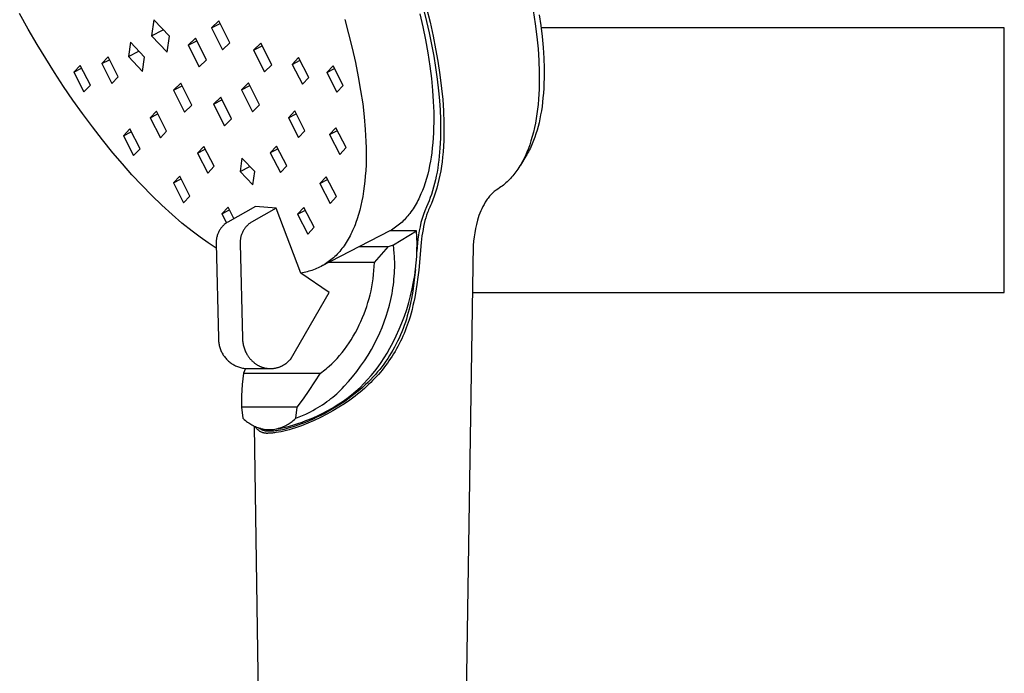
# Model space of a CAD drawing. Units: millimetres. Extents: x -739 to 419, y -1424 to 1435.
# Drawn here: x -321 to -194, y 1120 to 1204 of the extents above; entities that cross this region are included whole.
import ezdxf

# ---------------------------------------------------------------- set-up
doc = ezdxf.new("R2010")
doc.units = ezdxf.units.MM
doc.header["$MEASUREMENT"] = 0
doc.layers.add('Default', color=7, linetype='Continuous', true_color=0x000000)

msp = doc.modelspace()

# ---------------------------------------------------------------- linework, layer by layer
at = {"layer": 'Default', "color": 7, "true_color": 0xffffff}
for p, q in [((-319.81, 1202.45), (-320.92, 1204.45)), ((-269.51, 1204.4), (-269.13, 1202.73)), ((-269.04, 1204.99), (-268.65, 1203.41)), ((-268.66, 1205.12), (-268.21, 1203.32)), ((-254.95, 1204.82), (-254.69, 1203.13)), ((-254.17, 1204.28), (-253.97, 1202.89)), ((-303.69, 1203.62), (-304, 1201.58)), ((-301.67, 1201.52), (-303.69, 1203.62)), ((-295.35, 1203.49), (-296.28, 1202.59)), ((-296.28, 1202.59), (-295.18, 1203.15)), ((-293.94, 1200.69), (-295.35, 1203.49)), ((-279.16, 1203.67), (-278.66, 1201.84)), ((-268.65, 1203.41), (-268.32, 1201.94)), ((-268.21, 1203.32), (-267.81, 1201.51)), ((-254.69, 1203.13), (-254.48, 1201.43)), ((-253.97, 1202.89), (-253.81, 1201.49)), ((-318.66, 1200.47), (-319.81, 1202.45)), ((-304, 1201.58), (-302.48, 1202.36)), ((-304, 1201.58), (-301.98, 1199.47)), ((-301.98, 1199.47), (-301.67, 1201.52)), ((-296.28, 1202.59), (-294.87, 1199.79)), ((-278.66, 1201.84), (-278.21, 1200.01)), ((-269.13, 1202.73), (-268.79, 1201.05)), ((-268.32, 1201.94), (-268.01, 1200.46)), ((-267.81, 1201.51), (-267.49, 1199.92)), ((-194.44, 1202.62), (-253.94, 1202.62)), ((-194.44, 1168.62), (-194.44, 1202.62)), ((-317.56, 1198.65), (-318.66, 1200.47)), ((-306.69, 1200.74), (-306.96, 1198.9)), ((-304.87, 1198.85), (-306.69, 1200.74)), ((-298.35, 1201.28), (-299.27, 1200.38)), ((-299.27, 1200.38), (-298.18, 1200.95)), ((-299.27, 1200.38), (-297.86, 1197.59)), ((-296.94, 1198.48), (-298.35, 1201.28)), ((-294.87, 1199.79), (-293.94, 1200.69)), ((-289.95, 1200.63), (-290.87, 1199.73)), ((-290.87, 1199.73), (-289.78, 1200.3)), ((-288.54, 1197.84), (-289.95, 1200.63)), ((-268.79, 1201.05), (-268.49, 1199.37)), ((-268.01, 1200.46), (-267.73, 1198.98)), ((-254.48, 1201.43), (-254.33, 1199.92)), ((-253.81, 1201.49), (-253.68, 1200.09)), ((-306.96, 1198.9), (-305.6, 1199.6)), ((-290.87, 1199.73), (-289.46, 1196.94)), ((-278.21, 1200.01), (-277.79, 1198.16)), ((-268.49, 1199.37), (-268.24, 1197.68)), ((-267.73, 1198.98), (-267.49, 1197.49)), ((-267.49, 1199.92), (-267.2, 1198.32)), ((-254.33, 1199.92), (-254.23, 1198.41)), ((-253.68, 1200.09), (-253.6, 1198.69)), ((-316.44, 1196.85), (-317.56, 1198.65)), ((-313.15, 1197.78), (-313.97, 1196.92)), ((-311.84, 1195.22), (-313.15, 1197.78)), ((-309.56, 1198.86), (-310.38, 1198)), ((-310.38, 1198), (-309.38, 1198.51)), ((-310.38, 1198), (-309.07, 1195.44)), ((-308.25, 1196.3), (-309.56, 1198.86)), ((-306.96, 1198.9), (-305.15, 1197.01)), ((-305.15, 1197.01), (-304.87, 1198.85)), ((-297.86, 1197.59), (-296.94, 1198.48)), ((-289.46, 1196.94), (-288.54, 1197.84)), ((-285.09, 1198.78), (-285.91, 1197.91)), ((-285.91, 1197.91), (-284.91, 1198.43)), ((-285.91, 1197.91), (-284.61, 1195.36)), ((-283.79, 1196.23), (-285.09, 1198.78)), ((-280.66, 1197.74), (-281.47, 1196.87)), ((-279.35, 1195.19), (-280.66, 1197.74)), ((-277.79, 1198.16), (-277.42, 1196.3)), ((-267.2, 1198.32), (-266.94, 1196.58)), ((-254.23, 1198.41), (-254.18, 1196.9)), ((-253.6, 1198.69), (-253.56, 1197.41)), ((-315.28, 1195.08), (-316.44, 1196.85)), ((-313.97, 1196.92), (-312.97, 1197.44)), ((-313.97, 1196.92), (-312.66, 1194.37)), ((-281.47, 1196.87), (-280.48, 1197.39)), ((-281.47, 1196.87), (-280.17, 1194.32)), ((-268.24, 1197.68), (-268.04, 1196.11)), ((-267.49, 1197.49), (-267.28, 1195.99)), ((-266.94, 1196.58), (-266.72, 1194.83)), ((-254.18, 1196.9), (-254.17, 1196.15)), ((-253.56, 1197.41), (-253.56, 1196.13)), ((-312.66, 1194.37), (-311.84, 1195.22)), ((-309.07, 1195.44), (-308.25, 1196.3)), ((-300.21, 1195.48), (-301.14, 1194.58)), ((-298.8, 1192.68), (-300.21, 1195.48)), ((-291.52, 1195.52), (-292.44, 1194.62)), ((-292.44, 1194.62), (-291.35, 1195.18)), ((-290.11, 1192.72), (-291.52, 1195.52)), ((-284.61, 1195.36), (-283.79, 1196.23)), ((-280.17, 1194.32), (-279.35, 1195.19)), ((-277.42, 1196.3), (-277.12, 1194.57)), ((-268.04, 1196.11), (-267.89, 1194.54)), ((-267.28, 1195.99), (-267.1, 1194.49)), ((-254.18, 1195.4), (-254.2, 1194.74)), ((-254.17, 1196.15), (-254.18, 1195.4)), ((-253.57, 1195.5), (-253.6, 1194.86)), ((-253.56, 1196.13), (-253.57, 1195.5)), ((-314.08, 1193.32), (-315.28, 1195.08)), ((-301.14, 1194.58), (-300.04, 1195.14)), ((-301.14, 1194.58), (-299.73, 1191.78)), ((-292.44, 1194.62), (-291.03, 1191.82)), ((-277.12, 1194.57), (-276.86, 1192.83)), ((-267.89, 1194.54), (-267.79, 1193.15)), ((-267.1, 1194.49), (-266.99, 1193.26)), ((-266.72, 1194.83), (-266.58, 1193.38)), ((-254.23, 1194.08), (-254.27, 1193.43)), ((-254.2, 1194.74), (-254.23, 1194.08)), ((-253.64, 1194.23), (-253.7, 1193.6)), ((-253.6, 1194.86), (-253.64, 1194.23)), ((-312.85, 1191.59), (-314.08, 1193.32)), ((-299.73, 1191.78), (-298.8, 1192.68)), ((-295.1, 1193.69), (-296.03, 1192.79)), ((-296.03, 1192.79), (-294.93, 1193.35)), ((-296.03, 1192.79), (-294.62, 1190)), ((-293.69, 1190.9), (-295.1, 1193.69)), ((-291.03, 1191.82), (-290.11, 1192.72)), ((-276.86, 1192.83), (-276.67, 1191.18)), ((-267.79, 1193.15), (-267.74, 1191.75)), ((-266.99, 1193.26), (-266.91, 1192.03)), ((-266.58, 1193.38), (-266.49, 1191.93)), ((-254.33, 1192.77), (-254.39, 1192.17)), ((-254.27, 1193.43), (-254.33, 1192.77)), ((-253.75, 1193.05), (-253.82, 1192.5)), ((-253.7, 1193.6), (-253.75, 1193.05)), ((-311.58, 1189.88), (-312.85, 1191.59)), ((-303.34, 1191.89), (-304.16, 1191.03)), ((-304.16, 1191.03), (-303.17, 1191.55)), ((-302.04, 1189.34), (-303.34, 1191.89)), ((-285.59, 1191.92), (-286.4, 1191.05)), ((-286.4, 1191.05), (-285.41, 1191.56)), ((-284.28, 1189.37), (-285.59, 1191.92)), ((-267.74, 1191.75), (-267.73, 1190.44)), ((-266.91, 1192.03), (-266.86, 1190.86)), ((-266.49, 1191.93), (-266.43, 1190.38)), ((-254.47, 1191.57), (-254.56, 1190.97)), ((-254.39, 1192.17), (-254.47, 1191.57)), ((-254, 1191.42), (-254.09, 1190.92)), ((-253.9, 1191.96), (-254, 1191.42)), ((-253.82, 1192.5), (-253.9, 1191.96)), ((-304.16, 1191.03), (-302.85, 1188.48)), ((-294.62, 1190), (-293.69, 1190.9)), ((-286.4, 1191.05), (-285.1, 1188.5)), ((-276.67, 1191.18), (-276.53, 1189.53)), ((-267.73, 1190.44), (-267.75, 1189.79)), ((-266.86, 1190.86), (-266.85, 1189.69)), ((-266.43, 1190.38), (-266.42, 1189.61)), ((-254.67, 1190.37), (-254.79, 1189.79)), ((-254.56, 1190.97), (-254.67, 1190.37)), ((-254.2, 1190.42), (-254.32, 1189.93)), ((-254.09, 1190.92), (-254.2, 1190.42)), ((-310.28, 1188.2), (-311.58, 1189.88)), ((-306.77, 1189.61), (-307.59, 1188.75)), ((-307.59, 1188.75), (-306.6, 1189.26)), ((-305.46, 1187.05), (-306.77, 1189.61)), ((-302.85, 1188.48), (-302.04, 1189.34)), ((-285.1, 1188.5), (-284.28, 1189.37)), ((-280.29, 1189.77), (-281.1, 1188.9)), ((-281.1, 1188.9), (-280.1, 1189.41)), ((-281.1, 1188.9), (-279.8, 1186.35)), ((-278.98, 1187.22), (-280.29, 1189.77)), ((-276.53, 1189.53), (-276.44, 1187.99)), ((-267.77, 1189.13), (-267.81, 1188.49)), ((-267.75, 1189.79), (-267.77, 1189.13)), ((-266.85, 1189.69), (-266.87, 1188.41)), ((-266.42, 1189.61), (-266.43, 1188.83)), ((-254.92, 1189.21), (-255.07, 1188.64)), ((-254.79, 1189.79), (-254.92, 1189.21)), ((-254.6, 1189), (-254.75, 1188.56)), ((-254.46, 1189.44), (-254.6, 1189)), ((-254.32, 1189.93), (-254.46, 1189.44)), ((-308.94, 1186.54), (-310.28, 1188.2)), ((-307.59, 1188.75), (-306.28, 1186.2)), ((-276.44, 1187.99), (-276.42, 1187.21)), ((-267.85, 1187.85), (-267.92, 1187.2)), ((-267.81, 1188.49), (-267.85, 1187.85)), ((-266.89, 1187.77), (-266.93, 1187.13)), ((-266.87, 1188.41), (-266.89, 1187.77)), ((-266.45, 1188.12), (-266.49, 1187.4)), ((-266.43, 1188.83), (-266.45, 1188.12)), ((-255.4, 1187.59), (-255.57, 1187.11)), ((-255.24, 1188.07), (-255.4, 1187.59)), ((-255.09, 1187.69), (-255.27, 1187.28)), ((-255.07, 1188.64), (-255.24, 1188.07)), ((-254.91, 1188.12), (-255.09, 1187.69)), ((-254.75, 1188.56), (-254.91, 1188.12)), ((-307.73, 1185.13), (-308.94, 1186.54)), ((-306.28, 1186.2), (-305.46, 1187.05)), ((-297.26, 1187.36), (-298.08, 1186.5)), ((-298.08, 1186.5), (-297.08, 1187.01)), ((-298.08, 1186.5), (-296.77, 1183.95)), ((-295.95, 1184.82), (-297.26, 1187.36)), ((-287.92, 1187.42), (-288.73, 1186.55)), ((-287.73, 1187.06), (-288.73, 1186.55)), ((-288.73, 1186.55), (-287.43, 1184)), ((-286.61, 1184.87), (-287.92, 1187.42)), ((-279.8, 1186.35), (-278.98, 1187.22)), ((-276.42, 1187.21), (-276.41, 1186.44)), ((-276.41, 1186.44), (-276.42, 1185.72)), ((-267.99, 1186.56), (-268.07, 1186.01)), ((-267.92, 1187.2), (-267.99, 1186.56)), ((-266.93, 1187.13), (-267.02, 1186.11)), ((-266.54, 1186.69), (-266.61, 1185.97)), ((-266.49, 1187.4), (-266.54, 1186.69)), ((-255.86, 1186.41), (-255.96, 1186.17)), ((-255.76, 1186.64), (-255.86, 1186.41)), ((-255.67, 1186.49), (-255.79, 1186.3)), ((-255.57, 1187.11), (-255.76, 1186.64)), ((-255.57, 1186.69), (-255.67, 1186.49)), ((-255.46, 1186.88), (-255.57, 1186.69)), ((-255.36, 1187.08), (-255.46, 1186.88)), ((-255.27, 1187.28), (-255.36, 1187.08)), ((-306.5, 1183.74), (-307.73, 1185.13)), ((-292.38, 1185.85), (-292.61, 1184.14)), ((-290.73, 1184.16), (-292.38, 1185.85)), ((-276.42, 1185.72), (-276.43, 1185.01)), ((-268.16, 1185.46), (-268.26, 1184.91)), ((-268.07, 1186.01), (-268.16, 1185.46)), ((-267.15, 1185.1), (-267.22, 1184.58)), ((-267.08, 1185.6), (-267.15, 1185.1)), ((-267.02, 1186.11), (-267.08, 1185.6)), ((-266.67, 1185.4), (-266.75, 1184.83)), ((-266.61, 1185.97), (-266.67, 1185.4)), ((-256.54, 1185.07), (-256.66, 1184.86)), ((-255.9, 1186.11), (-256.6, 1184.97)), ((-256.41, 1185.29), (-256.54, 1185.07)), ((-256.29, 1185.51), (-256.41, 1185.29)), ((-256.18, 1185.73), (-256.29, 1185.51)), ((-256.07, 1185.95), (-256.18, 1185.73)), ((-255.96, 1186.17), (-256.07, 1185.95)), ((-255.79, 1186.3), (-255.9, 1186.11)), ((-296.77, 1183.95), (-295.95, 1184.82)), ((-292.61, 1184.14), (-291.35, 1184.79)), ((-292.61, 1184.14), (-290.95, 1182.45)), ((-290.95, 1182.45), (-290.73, 1184.16)), ((-287.43, 1184), (-286.61, 1184.87)), ((-276.47, 1184.29), (-276.52, 1183.57)), ((-276.43, 1185.01), (-276.47, 1184.29)), ((-268.51, 1183.8), (-268.67, 1183.24)), ((-268.38, 1184.36), (-268.51, 1183.8)), ((-268.26, 1184.91), (-268.38, 1184.36)), ((-267.31, 1184.07), (-267.41, 1183.57)), ((-267.22, 1184.58), (-267.31, 1184.07)), ((-266.84, 1184.25), (-266.95, 1183.69)), ((-266.75, 1184.83), (-266.84, 1184.25)), ((-257.31, 1183.92), (-257.45, 1183.75)), ((-257.18, 1184.09), (-257.31, 1183.92)), ((-257.06, 1184.27), (-257.18, 1184.09)), ((-256.93, 1184.44), (-257.06, 1184.27)), ((-256.8, 1184.65), (-256.93, 1184.44)), ((-256.66, 1184.86), (-256.8, 1184.65)), ((-305.23, 1182.38), (-306.5, 1183.74)), ((-300.35, 1183.54), (-301.16, 1182.68)), ((-301.16, 1182.68), (-300.17, 1183.19)), ((-301.16, 1182.68), (-299.86, 1180.13)), ((-299.04, 1180.99), (-300.35, 1183.54)), ((-281.54, 1183.47), (-282.36, 1182.6)), ((-282.36, 1182.6), (-281.36, 1183.12)), ((-282.36, 1182.6), (-281.05, 1180.06)), ((-280.24, 1180.93), (-281.54, 1183.47)), ((-276.58, 1182.92), (-276.65, 1182.26)), ((-276.52, 1183.57), (-276.58, 1182.92)), ((-268.83, 1182.69), (-269.02, 1182.14)), ((-268.67, 1183.24), (-268.83, 1182.69)), ((-267.63, 1182.59), (-267.76, 1182.13)), ((-267.52, 1183.06), (-267.63, 1182.59)), ((-267.41, 1183.57), (-267.52, 1183.06)), ((-267.2, 1182.57), (-267.34, 1182.02)), ((-267.07, 1183.13), (-267.2, 1182.57)), ((-266.95, 1183.69), (-267.07, 1183.13)), ((-258.63, 1182.54), (-258.79, 1182.41)), ((-258.47, 1182.68), (-258.63, 1182.54)), ((-258.32, 1182.82), (-258.47, 1182.68)), ((-258.17, 1182.96), (-258.32, 1182.82)), ((-258.03, 1183.1), (-258.17, 1182.96)), ((-257.88, 1183.26), (-258.03, 1183.1)), ((-257.73, 1183.42), (-257.88, 1183.26)), ((-257.59, 1183.58), (-257.73, 1183.42)), ((-257.45, 1183.75), (-257.59, 1183.58)), ((-303.93, 1181.05), (-305.23, 1182.38)), ((-276.74, 1181.61), (-276.84, 1180.96)), ((-276.65, 1182.26), (-276.74, 1181.61)), ((-269.37, 1181.27), (-269.56, 1180.84)), ((-269.19, 1181.7), (-269.37, 1181.27)), ((-269.02, 1182.14), (-269.19, 1181.7)), ((-267.89, 1181.67), (-268.04, 1181.21)), ((-267.76, 1182.13), (-267.89, 1181.67)), ((-267.51, 1181.48), (-267.67, 1180.99)), ((-267.34, 1182.02), (-267.51, 1181.48)), ((-260.21, 1181.34), (-260.32, 1181.23)), ((-260.09, 1181.46), (-260.21, 1181.34)), ((-259.96, 1181.56), (-260.09, 1181.46)), ((-259.83, 1181.66), (-259.96, 1181.56)), ((-259.7, 1181.76), (-259.83, 1181.66)), ((-259.49, 1181.9), (-259.7, 1181.76)), ((-259.28, 1182.04), (-259.49, 1181.9)), ((-259.11, 1182.16), (-259.28, 1182.04)), ((-258.95, 1182.28), (-259.11, 1182.16)), ((-258.79, 1182.41), (-258.95, 1182.28)), ((-302.66, 1179.82), (-303.93, 1181.05)), ((-299.86, 1180.13), (-299.04, 1180.99)), ((-281.05, 1180.06), (-280.24, 1180.93)), ((-276.95, 1180.37), (-277.08, 1179.78)), ((-276.84, 1180.96), (-276.95, 1180.37)), ((-269.88, 1180.2), (-270, 1179.99)), ((-269.77, 1180.42), (-269.88, 1180.2)), ((-269.66, 1180.63), (-269.77, 1180.42)), ((-269.56, 1180.84), (-269.66, 1180.63)), ((-268.51, 1180), (-268.68, 1179.61)), ((-268.34, 1180.4), (-268.51, 1180)), ((-268.19, 1180.81), (-268.34, 1180.4)), ((-268.04, 1181.21), (-268.19, 1180.81)), ((-268.04, 1180.02), (-268.14, 1179.79)), ((-267.85, 1180.5), (-268.04, 1180.02)), ((-267.67, 1180.99), (-267.85, 1180.5)), ((-261.11, 1180.2), (-261.27, 1179.92)), ((-260.94, 1180.46), (-261.11, 1180.2)), ((-260.85, 1180.6), (-260.94, 1180.46)), ((-260.75, 1180.73), (-260.85, 1180.6)), ((-260.65, 1180.86), (-260.75, 1180.73)), ((-260.55, 1180.99), (-260.65, 1180.86)), ((-260.44, 1181.11), (-260.55, 1180.99)), ((-260.32, 1181.23), (-260.44, 1181.11)), ((-301.35, 1178.62), (-302.66, 1179.82)), ((-294.15, 1179.59), (-294.97, 1178.72)), ((-294.97, 1178.72), (-293.97, 1179.24)), ((-290.62, 1179.67), (-294.2, 1177.65)), ((-293.39, 1178.11), (-294.15, 1179.59)), ((-287.97, 1179.43), (-291.12, 1177.65)), ((-287.97, 1179.43), (-290.62, 1179.67)), ((-284.8, 1171.11), (-287.97, 1179.43)), ((-284.4, 1179.54), (-285.22, 1178.67)), ((-285.22, 1178.67), (-284.22, 1179.18)), ((-283.09, 1176.99), (-284.4, 1179.54)), ((-277.23, 1179.2), (-277.39, 1178.62)), ((-277.08, 1179.78), (-277.23, 1179.2)), ((-270.8, 1178.77), (-270.93, 1178.61)), ((-270.66, 1178.97), (-270.8, 1178.77)), ((-270.52, 1179.17), (-270.66, 1178.97)), ((-270.38, 1179.37), (-270.52, 1179.17)), ((-270.25, 1179.57), (-270.38, 1179.37)), ((-270.12, 1179.78), (-270.25, 1179.57)), ((-270, 1179.99), (-270.12, 1179.78)), ((-268.88, 1179.11), (-269.06, 1178.61)), ((-268.68, 1179.61), (-268.88, 1179.11)), ((-268.52, 1178.9), (-268.64, 1178.56)), ((-268.46, 1179.06), (-268.52, 1178.9)), ((-268.39, 1179.23), (-268.46, 1179.06)), ((-268.33, 1179.38), (-268.39, 1179.23)), ((-268.25, 1179.55), (-268.33, 1179.38)), ((-268.14, 1179.79), (-268.25, 1179.55)), ((-261.81, 1178.78), (-261.92, 1178.49)), ((-261.69, 1179.08), (-261.81, 1178.78)), ((-261.56, 1179.36), (-261.69, 1179.08)), ((-261.42, 1179.65), (-261.56, 1179.36)), ((-261.27, 1179.92), (-261.42, 1179.65)), ((-300.07, 1177.53), (-301.35, 1178.62)), ((-298.75, 1176.48), (-300.07, 1177.53)), ((-294.97, 1178.72), (-294.36, 1177.55)), ((-294.46, 1177.47), (-294.54, 1177.41)), ((-294.38, 1177.53), (-294.46, 1177.47)), ((-294.29, 1177.59), (-294.38, 1177.53)), ((-294.2, 1177.65), (-294.29, 1177.59)), ((-291.38, 1177.47), (-291.47, 1177.41)), ((-291.3, 1177.53), (-291.38, 1177.47)), ((-291.21, 1177.59), (-291.3, 1177.53)), ((-291.12, 1177.65), (-291.21, 1177.59)), ((-285.22, 1178.67), (-283.91, 1176.12)), ((-277.73, 1177.58), (-277.83, 1177.32)), ((-277.55, 1178.09), (-277.73, 1177.58)), ((-277.39, 1178.62), (-277.55, 1178.09)), ((-271.96, 1177.52), (-272.12, 1177.38)), ((-271.8, 1177.66), (-271.96, 1177.52)), ((-271.65, 1177.81), (-271.8, 1177.66)), ((-271.5, 1177.96), (-271.65, 1177.81)), ((-271.35, 1178.12), (-271.5, 1177.96)), ((-271.21, 1178.28), (-271.35, 1178.12)), ((-271.07, 1178.44), (-271.21, 1178.28)), ((-270.93, 1178.61), (-271.07, 1178.44)), ((-269.37, 1177.58), (-269.49, 1177.06)), ((-269.22, 1178.1), (-269.37, 1177.58)), ((-269.06, 1178.61), (-269.22, 1178.1)), ((-268.86, 1177.84), (-268.95, 1177.45)), ((-268.75, 1178.22), (-268.86, 1177.84)), ((-268.64, 1178.56), (-268.75, 1178.22)), ((-262.11, 1177.89), (-262.25, 1177.36)), ((-262.02, 1178.19), (-262.11, 1177.89)), ((-261.92, 1178.49), (-262.02, 1178.19)), ((-297.75, 1175.72), (-298.75, 1176.48)), ((-295.43, 1176.24), (-295.47, 1176.14)), ((-295.39, 1176.33), (-295.43, 1176.24)), ((-295.34, 1176.43), (-295.39, 1176.33)), ((-295.29, 1176.52), (-295.34, 1176.43)), ((-295.24, 1176.61), (-295.29, 1176.52)), ((-295.18, 1176.7), (-295.24, 1176.61)), ((-295.12, 1176.79), (-295.18, 1176.7)), ((-295.06, 1176.88), (-295.12, 1176.79)), ((-294.99, 1176.96), (-295.06, 1176.88)), ((-294.92, 1177.04), (-294.99, 1176.96)), ((-294.85, 1177.12), (-294.92, 1177.04)), ((-294.78, 1177.19), (-294.85, 1177.12)), ((-294.7, 1177.27), (-294.78, 1177.19)), ((-294.63, 1177.34), (-294.7, 1177.27)), ((-294.54, 1177.41), (-294.63, 1177.34)), ((-292.35, 1176.24), (-292.39, 1176.14)), ((-292.31, 1176.33), (-292.35, 1176.24)), ((-292.26, 1176.43), (-292.31, 1176.33)), ((-292.21, 1176.52), (-292.26, 1176.43)), ((-292.16, 1176.61), (-292.21, 1176.52)), ((-292.1, 1176.7), (-292.16, 1176.61)), ((-292.04, 1176.79), (-292.1, 1176.7)), ((-291.98, 1176.88), (-292.04, 1176.79)), ((-291.91, 1176.96), (-291.98, 1176.88)), ((-291.85, 1177.04), (-291.91, 1176.96)), ((-291.78, 1177.12), (-291.85, 1177.04)), ((-291.7, 1177.19), (-291.78, 1177.12)), ((-291.63, 1177.27), (-291.7, 1177.19)), ((-291.55, 1177.34), (-291.63, 1177.27)), ((-291.47, 1177.41), (-291.55, 1177.34)), ((-283.91, 1176.12), (-283.09, 1176.99)), ((-278.25, 1176.34), (-278.36, 1176.11)), ((-278.15, 1176.56), (-278.25, 1176.34)), ((-278.04, 1176.81), (-278.15, 1176.56)), ((-277.93, 1177.07), (-278.04, 1176.81)), ((-277.83, 1177.32), (-277.93, 1177.07)), ((-273.35, 1176.52), (-277.25, 1174.5)), ((-273.17, 1176.63), (-273.35, 1176.52)), ((-269.93, 1176.52), (-273.35, 1176.52)), ((-272.98, 1176.74), (-273.17, 1176.63)), ((-272.81, 1176.86), (-272.98, 1176.74)), ((-272.92, 1174.75), (-269.93, 1176.52)), ((-272.63, 1176.98), (-272.81, 1176.86)), ((-272.46, 1177.11), (-272.63, 1176.98)), ((-272.29, 1177.24), (-272.46, 1177.11)), ((-272.12, 1177.38), (-272.29, 1177.24)), ((-269.89, 1175.7), (-269.93, 1176.52)), ((-269.6, 1176.54), (-269.7, 1176.01)), ((-269.49, 1177.06), (-269.6, 1176.54)), ((-269.18, 1176.28), (-269.24, 1175.87)), ((-269.11, 1176.68), (-269.18, 1176.28)), ((-269.04, 1177.07), (-269.11, 1176.68)), ((-268.95, 1177.45), (-269.04, 1177.07)), ((-262.47, 1176.28), (-262.55, 1175.74)), ((-262.37, 1176.82), (-262.47, 1176.28)), ((-262.25, 1177.36), (-262.37, 1176.82)), ((-296.72, 1175), (-297.75, 1175.72)), ((-295.66, 1174.31), (-296.72, 1175)), ((-295.67, 1175.21), (-295.68, 1175.11)), ((-295.68, 1175.11), (-295.68, 1175)), ((-295.68, 1175), (-295.68, 1174.89)), ((-295.66, 1175.32), (-295.67, 1175.21)), ((-295.65, 1175.42), (-295.66, 1175.32)), ((-295.64, 1175.53), (-295.65, 1175.42)), ((-295.62, 1175.63), (-295.64, 1175.53)), ((-295.6, 1175.73), (-295.62, 1175.63)), ((-295.57, 1175.84), (-295.6, 1175.73)), ((-295.54, 1175.94), (-295.57, 1175.84)), ((-295.51, 1176.04), (-295.54, 1175.94)), ((-295.47, 1176.14), (-295.51, 1176.04)), ((-292.59, 1175.21), (-292.6, 1175.11)), ((-292.6, 1175.11), (-292.6, 1175)), ((-292.6, 1175), (-292.6, 1174.89)), ((-292.57, 1175.42), (-292.59, 1175.32)), ((-292.59, 1175.32), (-292.59, 1175.21)), ((-292.56, 1175.53), (-292.57, 1175.42)), ((-292.54, 1175.63), (-292.56, 1175.53)), ((-292.52, 1175.73), (-292.54, 1175.63)), ((-292.49, 1175.84), (-292.52, 1175.73)), ((-292.46, 1175.94), (-292.49, 1175.84)), ((-292.43, 1176.04), (-292.46, 1175.94)), ((-292.39, 1176.14), (-292.43, 1176.04)), ((-278.98, 1175.02), (-279.11, 1174.81)), ((-278.84, 1175.23), (-278.98, 1175.02)), ((-278.72, 1175.45), (-278.84, 1175.23)), ((-278.59, 1175.67), (-278.72, 1175.45)), ((-278.48, 1175.89), (-278.59, 1175.67)), ((-278.36, 1176.11), (-278.48, 1175.89)), ((-269.88, 1174.88), (-269.89, 1175.7)), ((-269.83, 1174.95), (-269.87, 1174.42)), ((-269.77, 1175.48), (-269.83, 1174.95)), ((-269.7, 1176.01), (-269.77, 1175.48)), ((-269.34, 1175.05), (-269.66, 1171.47)), ((-269.24, 1175.87), (-269.34, 1175.05)), ((-262.62, 1175.2), (-262.66, 1174.65)), ((-262.55, 1175.74), (-262.62, 1175.2)), ((-295.68, 1174.89), (-295.38, 1162.73)), ((-292.6, 1174.89), (-292.3, 1162.73)), ((-277.25, 1174.5), (-282.22, 1171.94)), ((-279.96, 1173.72), (-280.12, 1173.55)), ((-279.81, 1173.89), (-279.96, 1173.72)), ((-279.66, 1174.07), (-279.81, 1173.89)), ((-279.52, 1174.25), (-279.66, 1174.07)), ((-279.38, 1174.43), (-279.52, 1174.25)), ((-279.25, 1174.62), (-279.38, 1174.43)), ((-279.11, 1174.81), (-279.25, 1174.62)), ((-277.25, 1174.5), (-273.54, 1174.5)), ((-275.36, 1172.47), (-273.54, 1174.5)), ((-273.54, 1174.5), (-272.92, 1174.75)), ((-272.85, 1174.19), (-272.92, 1174.75)), ((-272.8, 1173.62), (-272.85, 1174.19)), ((-269.92, 1173.23), (-269.89, 1174.06)), ((-269.89, 1174.06), (-269.88, 1174.88)), ((-269.87, 1174.42), (-269.89, 1173.89)), ((-262.66, 1174.65), (-262.72, 1172.05)), ((-281.28, 1172.53), (-281.46, 1172.4)), ((-281.1, 1172.66), (-281.28, 1172.53)), ((-275.36, 1172.47), (-281.19, 1172.47)), ((-280.93, 1172.79), (-281.1, 1172.66)), ((-280.76, 1172.93), (-280.93, 1172.79)), ((-280.6, 1173.08), (-280.76, 1172.93)), ((-280.44, 1173.23), (-280.6, 1173.08)), ((-280.28, 1173.38), (-280.44, 1173.23)), ((-280.12, 1173.55), (-280.28, 1173.38)), ((-275.38, 1171.95), (-275.36, 1172.47)), ((-272.78, 1173.26), (-272.8, 1173.62)), ((-272.76, 1172.9), (-272.78, 1173.26)), ((-272.75, 1172.53), (-272.76, 1172.9)), ((-272.75, 1172.17), (-272.75, 1172.53)), ((-270.07, 1171.6), (-269.98, 1172.41)), ((-269.98, 1172.41), (-269.92, 1173.23)), ((-284.39, 1171.18), (-284.59, 1171.14)), ((-284.18, 1171.23), (-284.39, 1171.18)), ((-283.98, 1171.27), (-284.18, 1171.23)), ((-283.78, 1171.33), (-283.98, 1171.27)), ((-283.58, 1171.38), (-283.78, 1171.33)), ((-283.38, 1171.45), (-283.58, 1171.38)), ((-283.18, 1171.52), (-283.38, 1171.45)), ((-282.98, 1171.59), (-283.18, 1171.52)), ((-282.78, 1171.68), (-282.98, 1171.59)), ((-282.58, 1171.76), (-282.78, 1171.68)), ((-282.39, 1171.86), (-282.58, 1171.76)), ((-282.2, 1171.95), (-282.39, 1171.86)), ((-282.01, 1172.06), (-282.2, 1171.95)), ((-281.82, 1172.17), (-282.01, 1172.06)), ((-281.64, 1172.28), (-281.82, 1172.17)), ((-281.46, 1172.4), (-281.64, 1172.28)), ((-275.46, 1170.9), (-275.41, 1171.42)), ((-275.41, 1171.42), (-275.38, 1171.95)), ((-272.78, 1171.08), (-272.77, 1171.44)), ((-272.77, 1171.44), (-272.75, 1171.81)), ((-272.75, 1171.81), (-272.75, 1172.17)), ((-270.18, 1170.78), (-270.07, 1171.6)), ((-270.08, 1171.55), (-270.14, 1170.94)), ((-269.66, 1171.47), (-269.76, 1170.58)), ((-262.72, 1172.05), (-264.38, 1065.54)), ((-284.59, 1171.14), (-284.8, 1171.11)), ((-281.17, 1168.62), (-284.8, 1171.11)), ((-275.6, 1169.86), (-275.52, 1170.37)), ((-275.52, 1170.37), (-275.46, 1170.9)), ((-272.92, 1169.58), (-272.87, 1169.96)), ((-272.87, 1169.96), (-272.84, 1170.34)), ((-272.84, 1170.34), (-272.81, 1170.72)), ((-272.81, 1170.72), (-272.78, 1171.08)), ((-270.49, 1169.08), (-270.32, 1169.97)), ((-270.32, 1169.97), (-270.18, 1170.78)), ((-270.14, 1170.94), (-270.27, 1169.86)), ((-269.76, 1170.58), (-269.89, 1169.62)), ((-286.15, 1160.02), (-281.17, 1168.62)), ((-275.91, 1168.32), (-275.79, 1168.83)), ((-275.79, 1168.83), (-275.69, 1169.34)), ((-275.69, 1169.34), (-275.6, 1169.86)), ((-273.09, 1168.46), (-273.03, 1168.83)), ((-273.03, 1168.83), (-272.97, 1169.21)), ((-272.97, 1169.21), (-272.92, 1169.58)), ((-270.7, 1168.19), (-270.49, 1169.08)), ((-270.43, 1168.78), (-270.6, 1167.82)), ((-270.27, 1169.86), (-270.43, 1168.78)), ((-269.89, 1169.62), (-270.07, 1168.52)), ((-262.77, 1168.62), (-194.44, 1168.62)), ((-276.18, 1167.32), (-276.04, 1167.82)), ((-276.04, 1167.82), (-275.91, 1168.32)), ((-273.41, 1166.99), (-273.24, 1167.71)), ((-273.24, 1167.71), (-273.16, 1168.09)), ((-273.16, 1168.09), (-273.09, 1168.46)), ((-270.93, 1167.31), (-270.7, 1168.19)), ((-270.6, 1167.82), (-270.8, 1166.87)), ((-270.29, 1167.43), (-270.4, 1166.93)), ((-270.17, 1167.97), (-270.29, 1167.43)), ((-270.07, 1168.52), (-270.17, 1167.97)), ((-276.68, 1165.86), (-276.5, 1166.34)), ((-276.5, 1166.34), (-276.33, 1166.83)), ((-276.33, 1166.83), (-276.18, 1167.32)), ((-273.83, 1165.55), (-273.61, 1166.26)), ((-273.61, 1166.26), (-273.41, 1166.99)), ((-271.49, 1165.58), (-271.2, 1166.44)), ((-271.2, 1166.44), (-270.93, 1167.31)), ((-270.9, 1166.45), (-271.01, 1166.03)), ((-270.8, 1166.87), (-270.9, 1166.45)), ((-270.52, 1166.44), (-270.65, 1165.95)), ((-270.4, 1166.93), (-270.52, 1166.44)), ((-277.3, 1164.44), (-277.08, 1164.9)), ((-277.08, 1164.9), (-276.88, 1165.38)), ((-276.88, 1165.38), (-276.68, 1165.86)), ((-274.35, 1164.12), (-274.08, 1164.84)), ((-274.08, 1164.84), (-273.83, 1165.55)), ((-271.81, 1164.73), (-271.49, 1165.58)), ((-271.25, 1165.2), (-271.38, 1164.79)), ((-271.13, 1165.62), (-271.25, 1165.2)), ((-271.01, 1166.03), (-271.13, 1165.62)), ((-270.89, 1165.11), (-271.01, 1164.76)), ((-270.78, 1165.47), (-270.89, 1165.11)), ((-270.65, 1165.95), (-270.78, 1165.47)), ((-277.79, 1163.48), (-277.54, 1163.95)), ((-277.54, 1163.95), (-277.3, 1164.44)), ((-274.65, 1163.42), (-274.35, 1164.12)), ((-272.54, 1163.06), (-272.16, 1163.88)), ((-272.16, 1163.88), (-271.81, 1164.73)), ((-271.83, 1163.57), (-272, 1163.16)), ((-271.67, 1163.98), (-271.83, 1163.57)), ((-271.52, 1164.38), (-271.67, 1163.98)), ((-271.4, 1163.7), (-271.54, 1163.36)), ((-271.38, 1164.79), (-271.52, 1164.38)), ((-271.26, 1164.05), (-271.4, 1163.7)), ((-271.13, 1164.4), (-271.26, 1164.05)), ((-271.01, 1164.76), (-271.13, 1164.4)), ((-295.38, 1162.73), (-295.38, 1162.6)), ((-295.38, 1162.6), (-295.38, 1162.46)), ((-295.38, 1162.46), (-295.37, 1162.33)), ((-295.37, 1162.33), (-295.35, 1162.2)), ((-292.3, 1162.73), (-292.3, 1162.61)), ((-292.3, 1162.61), (-292.29, 1162.5)), ((-292.29, 1162.5), (-292.28, 1162.38)), ((-292.28, 1162.38), (-292.26, 1162.26)), ((-278.61, 1162.13), (-278.34, 1162.55)), ((-278.34, 1162.55), (-278.06, 1163.01)), ((-278.06, 1163.01), (-277.79, 1163.48)), ((-275.32, 1162.04), (-274.98, 1162.72)), ((-274.98, 1162.72), (-274.65, 1163.42)), ((-272.94, 1162.24), (-272.54, 1163.06)), ((-272.38, 1162.34), (-272.58, 1161.94)), ((-272.18, 1162.75), (-272.38, 1162.34)), ((-272, 1163.16), (-272.18, 1162.75)), ((-272, 1162.34), (-272.16, 1162.01)), ((-271.84, 1162.67), (-272, 1162.34)), ((-271.69, 1163.01), (-271.84, 1162.67)), ((-271.54, 1163.36), (-271.69, 1163.01)), ((-295.35, 1162.2), (-295.34, 1162.07)), ((-295.34, 1162.07), (-295.31, 1161.94)), ((-295.31, 1161.94), (-295.29, 1161.81)), ((-295.29, 1161.81), (-295.25, 1161.68)), ((-295.25, 1161.68), (-295.22, 1161.55)), ((-295.22, 1161.55), (-295.18, 1161.42)), ((-295.18, 1161.42), (-295.13, 1161.3)), ((-295.13, 1161.3), (-295.08, 1161.17)), ((-295.08, 1161.17), (-295.03, 1161.05)), ((-295.03, 1161.05), (-294.97, 1160.93)), ((-292.26, 1162.26), (-292.25, 1162.13)), ((-292.25, 1162.13), (-292.22, 1162.01)), ((-292.22, 1162.01), (-292.2, 1161.88)), ((-292.2, 1161.88), (-292.17, 1161.75)), ((-292.17, 1161.75), (-292.13, 1161.63)), ((-292.13, 1161.63), (-292.09, 1161.5)), ((-292.09, 1161.5), (-292.05, 1161.37)), ((-292.05, 1161.37), (-292, 1161.24)), ((-292, 1161.24), (-291.95, 1161.11)), ((-291.95, 1161.11), (-291.89, 1160.98)), ((-279.51, 1160.9), (-279.2, 1161.3)), ((-279.2, 1161.3), (-278.9, 1161.71)), ((-278.9, 1161.71), (-278.61, 1162.13)), ((-276.16, 1160.58), (-275.73, 1161.3)), ((-275.73, 1161.3), (-275.52, 1161.67)), ((-275.52, 1161.67), (-275.32, 1162.04)), ((-273.72, 1160.82), (-273.37, 1161.44)), ((-273.37, 1161.44), (-272.94, 1162.24)), ((-272.97, 1161.21), (-273.18, 1160.85)), ((-272.77, 1161.57), (-272.97, 1161.21)), ((-272.69, 1161.05), (-272.88, 1160.74)), ((-272.58, 1161.94), (-272.77, 1161.57)), ((-272.51, 1161.37), (-272.69, 1161.05)), ((-272.33, 1161.69), (-272.51, 1161.37)), ((-272.16, 1162.01), (-272.33, 1161.69)), ((-294.97, 1160.93), (-294.91, 1160.81)), ((-294.91, 1160.81), (-294.84, 1160.7)), ((-294.84, 1160.7), (-294.77, 1160.58)), ((-294.77, 1160.58), (-294.7, 1160.47)), ((-294.7, 1160.47), (-294.62, 1160.37)), ((-294.62, 1160.37), (-294.54, 1160.26)), ((-294.54, 1160.26), (-294.45, 1160.16)), ((-294.45, 1160.16), (-294.37, 1160.06)), ((-294.37, 1160.06), (-294.27, 1159.96)), ((-294.27, 1159.96), (-294.18, 1159.87)), ((-294.18, 1159.87), (-294.08, 1159.78)), ((-294.08, 1159.78), (-293.98, 1159.69)), ((-291.89, 1160.98), (-291.83, 1160.85)), ((-291.83, 1160.85), (-291.79, 1160.79)), ((-291.79, 1160.79), (-291.76, 1160.73)), ((-291.76, 1160.73), (-291.72, 1160.66)), ((-291.72, 1160.66), (-291.69, 1160.6)), ((-291.69, 1160.6), (-291.65, 1160.54)), ((-291.65, 1160.54), (-291.61, 1160.48)), ((-291.61, 1160.48), (-291.57, 1160.42)), ((-291.57, 1160.42), (-291.52, 1160.36)), ((-291.52, 1160.36), (-291.48, 1160.3)), ((-291.48, 1160.3), (-291.44, 1160.24)), ((-291.44, 1160.24), (-291.39, 1160.18)), ((-291.39, 1160.18), (-291.34, 1160.12)), ((-291.34, 1160.12), (-291.29, 1160.06)), ((-291.29, 1160.06), (-291.24, 1160.01)), ((-291.24, 1160.01), (-291.19, 1159.95)), ((-291.19, 1159.95), (-291.14, 1159.9)), ((-291.14, 1159.9), (-291.09, 1159.84)), ((-291.09, 1159.84), (-291.03, 1159.79)), ((-291.03, 1159.79), (-290.98, 1159.74)), ((-286.47, 1159.7), (-286.38, 1159.78)), ((-286.38, 1159.78), (-286.3, 1159.86)), ((-286.3, 1159.86), (-286.22, 1159.94)), ((-286.22, 1159.94), (-286.15, 1160.02)), ((-280.83, 1159.45), (-280.49, 1159.8)), ((-280.49, 1159.8), (-280.15, 1160.15)), ((-280.15, 1160.15), (-279.82, 1160.52)), ((-279.82, 1160.52), (-279.51, 1160.9)), ((-277.12, 1159.14), (-276.63, 1159.85)), ((-276.63, 1159.85), (-276.16, 1160.58)), ((-274.47, 1159.63), (-274.08, 1160.22)), ((-273.88, 1159.78), (-274.13, 1159.42)), ((-274.08, 1160.22), (-273.72, 1160.82)), ((-273.64, 1160.13), (-273.88, 1159.78)), ((-273.48, 1159.82), (-273.69, 1159.52)), ((-273.4, 1160.5), (-273.64, 1160.13)), ((-273.27, 1160.12), (-273.48, 1159.82)), ((-273.18, 1160.85), (-273.4, 1160.5)), ((-273.07, 1160.43), (-273.27, 1160.12)), ((-272.88, 1160.74), (-273.07, 1160.43)), ((-293.98, 1159.69), (-293.87, 1159.61)), ((-293.87, 1159.61), (-293.77, 1159.53)), ((-293.77, 1159.53), (-293.66, 1159.46)), ((-293.66, 1159.46), (-293.54, 1159.39)), ((-293.54, 1159.39), (-293.43, 1159.32)), ((-293.43, 1159.32), (-293.31, 1159.26)), ((-293.31, 1159.26), (-293.19, 1159.2)), ((-293.19, 1159.2), (-293.07, 1159.14)), ((-293.07, 1159.14), (-292.95, 1159.09)), ((-292.95, 1159.09), (-292.82, 1159.05)), ((-292.82, 1159.05), (-292.7, 1159.01)), ((-292.7, 1159.01), (-292.57, 1158.97)), ((-292.57, 1158.97), (-292.44, 1158.93)), ((-292.44, 1158.93), (-292.31, 1158.91)), ((-292.31, 1158.91), (-292.18, 1158.88)), ((-292.18, 1158.88), (-292.05, 1158.86)), ((-291.89, 1158.84), (-292.16, 1158.25)), ((-292.05, 1158.86), (-291.91, 1158.85)), ((-291.91, 1158.85), (-291.78, 1158.84)), ((-291.78, 1158.84), (-288.74, 1158.84)), ((-290.98, 1159.74), (-290.92, 1159.69)), ((-290.92, 1159.69), (-290.86, 1159.64)), ((-290.86, 1159.64), (-290.8, 1159.59)), ((-290.8, 1159.59), (-290.74, 1159.54)), ((-290.74, 1159.54), (-290.68, 1159.5)), ((-290.68, 1159.5), (-290.62, 1159.45)), ((-290.62, 1159.45), (-290.56, 1159.41)), ((-290.56, 1159.41), (-290.5, 1159.37)), ((-290.5, 1159.37), (-290.43, 1159.33)), ((-290.43, 1159.33), (-290.37, 1159.29)), ((-290.37, 1159.29), (-290.3, 1159.25)), ((-290.3, 1159.25), (-290.23, 1159.22)), ((-290.23, 1159.22), (-290.16, 1159.18)), ((-290.16, 1159.18), (-290.1, 1159.15)), ((-290.1, 1159.15), (-290.03, 1159.12)), ((-290.03, 1159.12), (-289.96, 1159.09)), ((-289.96, 1159.09), (-289.89, 1159.06)), ((-289.89, 1159.06), (-289.82, 1159.04)), ((-289.82, 1159.04), (-289.75, 1159.01)), ((-289.75, 1159.01), (-289.68, 1158.99)), ((-289.68, 1158.99), (-289.61, 1158.97)), ((-289.61, 1158.97), (-289.53, 1158.95)), ((-289.53, 1158.95), (-289.46, 1158.93)), ((-289.46, 1158.93), (-289.39, 1158.91)), ((-289.39, 1158.91), (-289.32, 1158.9)), ((-289.32, 1158.9), (-289.24, 1158.88)), ((-289.24, 1158.88), (-289.17, 1158.87)), ((-289.17, 1158.87), (-289.1, 1158.86)), ((-289.1, 1158.86), (-289.03, 1158.85)), ((-289.03, 1158.85), (-288.95, 1158.85)), ((-288.95, 1158.85), (-288.88, 1158.84)), ((-288.88, 1158.84), (-288.81, 1158.84)), ((-288.81, 1158.84), (-288.74, 1158.84)), ((-288.74, 1158.84), (-288.67, 1158.84)), ((-288.67, 1158.84), (-288.6, 1158.84)), ((-288.6, 1158.84), (-288.52, 1158.84)), ((-288.52, 1158.84), (-288.45, 1158.85)), ((-288.45, 1158.85), (-288.38, 1158.85)), ((-288.38, 1158.85), (-288.31, 1158.86)), ((-288.31, 1158.86), (-288.24, 1158.87)), ((-288.24, 1158.87), (-288.18, 1158.88)), ((-288.18, 1158.88), (-288.11, 1158.89)), ((-288.11, 1158.89), (-288.04, 1158.91)), ((-288.04, 1158.91), (-287.97, 1158.92)), ((-287.97, 1158.92), (-287.91, 1158.94)), ((-287.91, 1158.94), (-287.84, 1158.96)), ((-287.84, 1158.96), (-287.78, 1158.97)), ((-287.78, 1158.97), (-287.71, 1158.99)), ((-287.71, 1158.99), (-287.65, 1159.01)), ((-287.65, 1159.01), (-287.58, 1159.04)), ((-287.58, 1159.04), (-287.52, 1159.06)), ((-287.52, 1159.06), (-287.46, 1159.08)), ((-287.46, 1159.08), (-287.4, 1159.11)), ((-287.4, 1159.11), (-287.34, 1159.14)), ((-287.34, 1159.14), (-287.28, 1159.16)), ((-287.28, 1159.16), (-287.22, 1159.19)), ((-287.22, 1159.19), (-287.17, 1159.22)), ((-287.17, 1159.22), (-287.11, 1159.25)), ((-287.11, 1159.25), (-287.06, 1159.28)), ((-287.06, 1159.28), (-287, 1159.31)), ((-287, 1159.31), (-286.95, 1159.35)), ((-286.95, 1159.35), (-286.9, 1159.38)), ((-286.9, 1159.38), (-286.84, 1159.41)), ((-286.84, 1159.41), (-286.74, 1159.48)), ((-286.74, 1159.48), (-286.65, 1159.55)), ((-286.65, 1159.55), (-286.55, 1159.63)), ((-286.55, 1159.63), (-286.47, 1159.7)), ((-282.1, 1158.38), (-281.91, 1158.53)), ((-281.91, 1158.53), (-281.73, 1158.67)), ((-281.73, 1158.67), (-281.54, 1158.82)), ((-281.54, 1158.82), (-281.36, 1158.97)), ((-281.36, 1158.97), (-281.18, 1159.13)), ((-281.18, 1159.13), (-280.83, 1159.45)), ((-277.63, 1158.45), (-277.12, 1159.14)), ((-275.31, 1158.5), (-274.88, 1159.06)), ((-274.66, 1158.74), (-274.94, 1158.41)), ((-274.88, 1159.06), (-274.47, 1159.63)), ((-274.39, 1159.08), (-274.66, 1158.74)), ((-274.36, 1158.65), (-274.59, 1158.37)), ((-274.13, 1159.42), (-274.39, 1159.08)), ((-274.13, 1158.94), (-274.36, 1158.65)), ((-273.91, 1159.23), (-274.13, 1158.94)), ((-273.69, 1159.52), (-273.91, 1159.23)), ((-292.26, 1157.53), (-292.34, 1156.8)), ((-292.16, 1158.25), (-292.26, 1157.53)), ((-292.16, 1158.25), (-282.29, 1158.25)), ((-282.99, 1157.12), (-282.29, 1158.25)), ((-282.29, 1158.25), (-282.1, 1158.38)), ((-278.69, 1157.16), (-278.16, 1157.77)), ((-278.16, 1157.77), (-277.63, 1158.45)), ((-276.7, 1156.91), (-276.22, 1157.42)), ((-276.22, 1157.42), (-275.75, 1157.95)), ((-275.84, 1157.41), (-276.18, 1157.07)), ((-275.51, 1157.76), (-275.84, 1157.41)), ((-275.58, 1157.29), (-275.83, 1157.03)), ((-275.75, 1157.95), (-275.31, 1158.5)), ((-275.32, 1157.55), (-275.58, 1157.29)), ((-275.22, 1158.08), (-275.51, 1157.76)), ((-275.08, 1157.82), (-275.32, 1157.55)), ((-274.94, 1158.41), (-275.22, 1158.08)), ((-274.83, 1158.09), (-275.08, 1157.82)), ((-274.59, 1158.37), (-274.83, 1158.09)), ((-292.39, 1156.08), (-292.43, 1155.35)), ((-292.34, 1156.8), (-292.39, 1156.08)), ((-284.48, 1154.95), (-283.72, 1156.02)), ((-283.72, 1156.02), (-282.99, 1157.12)), ((-279.97, 1155.82), (-279.74, 1156.03)), ((-279.74, 1156.03), (-279.49, 1156.29)), ((-279.49, 1156.29), (-279.23, 1156.56)), ((-279.23, 1156.56), (-278.69, 1157.16)), ((-277.72, 1155.93), (-277.2, 1156.41)), ((-277.24, 1156.1), (-277.6, 1155.8)), ((-276.88, 1156.42), (-277.24, 1156.1)), ((-277.2, 1156.41), (-276.7, 1156.91)), ((-276.63, 1156.29), (-277.18, 1155.82)), ((-276.52, 1156.74), (-276.88, 1156.42)), ((-276.1, 1156.78), (-276.63, 1156.29)), ((-276.18, 1157.07), (-276.52, 1156.74)), ((-275.83, 1157.03), (-276.1, 1156.78)), ((-292.43, 1155.35), (-292.44, 1154.62)), ((-285.29, 1153.9), (-284.48, 1154.95)), ((-281.46, 1154.59), (-281.18, 1154.79)), ((-281.18, 1154.79), (-280.93, 1154.98)), ((-280.93, 1154.98), (-280.68, 1155.18)), ((-280.68, 1155.18), (-280.43, 1155.39)), ((-280.43, 1155.39), (-280.19, 1155.6)), ((-280.19, 1155.6), (-279.97, 1155.82)), ((-279.5, 1154.57), (-278.89, 1155)), ((-278.52, 1154.79), (-279.21, 1154.32)), ((-278.76, 1154.91), (-279.16, 1154.63)), ((-278.89, 1155), (-278.3, 1155.46)), ((-278.36, 1155.21), (-278.76, 1154.91)), ((-278.18, 1155.04), (-278.52, 1154.79)), ((-277.98, 1155.5), (-278.36, 1155.21)), ((-278.3, 1155.46), (-277.72, 1155.93)), ((-277.84, 1155.29), (-278.18, 1155.04)), ((-277.6, 1155.8), (-277.98, 1155.5)), ((-277.51, 1155.55), (-277.84, 1155.29)), ((-277.18, 1155.82), (-277.51, 1155.55)), ((-292.44, 1154.62), (-292.42, 1153.9)), ((-285.29, 1153.9), (-292.42, 1153.9)), ((-292.42, 1153.9), (-292.25, 1152.45)), ((-285.44, 1152.45), (-285.29, 1153.9)), ((-283.57, 1153.3), (-283.25, 1153.47)), ((-283.25, 1153.47), (-282.93, 1153.65)), ((-282.93, 1153.65), (-282.61, 1153.83)), ((-282.61, 1153.83), (-282.3, 1154.02)), ((-282.3, 1154.02), (-282.01, 1154.2)), ((-282.01, 1154.2), (-281.73, 1154.39)), ((-281.73, 1154.39), (-281.46, 1154.59)), ((-281.42, 1153.4), (-280.76, 1153.77)), ((-280.85, 1153.57), (-281.29, 1153.32)), ((-280.42, 1153.82), (-280.85, 1153.57)), ((-280.76, 1153.77), (-280.13, 1154.16)), ((-279.91, 1153.87), (-280.69, 1153.41)), ((-279.99, 1154.09), (-280.42, 1153.82)), ((-280.13, 1154.16), (-279.5, 1154.57)), ((-279.57, 1154.35), (-279.99, 1154.09)), ((-279.21, 1154.32), (-279.91, 1153.87)), ((-279.16, 1154.63), (-279.57, 1154.35)), ((-292.25, 1152.45), (-292.08, 1152.31)), ((-292.08, 1152.31), (-291.9, 1152.17)), ((-285.78, 1152.17), (-285.61, 1152.31)), ((-285.61, 1152.31), (-285.44, 1152.45)), ((-285.44, 1152.45), (-284.8, 1152.71)), ((-284.8, 1152.71), (-284.18, 1153)), ((-284.18, 1153), (-283.57, 1153.3)), ((-284.14, 1152.17), (-283.44, 1152.44)), ((-283.08, 1152.18), (-283.89, 1151.83)), ((-283.23, 1152.35), (-283.74, 1152.12)), ((-283.44, 1152.44), (-282.75, 1152.74)), ((-282.73, 1152.58), (-283.23, 1152.35)), ((-282.27, 1152.56), (-283.08, 1152.18)), ((-282.75, 1152.74), (-282.08, 1153.06)), ((-282.23, 1152.83), (-282.73, 1152.58)), ((-281.47, 1152.97), (-282.27, 1152.56)), ((-281.74, 1153.08), (-282.23, 1152.83)), ((-282.08, 1153.06), (-281.42, 1153.4)), ((-281.29, 1153.32), (-281.74, 1153.08)), ((-280.69, 1153.41), (-281.47, 1152.97)), ((-291.9, 1152.17), (-291.77, 1152.06)), ((-291.77, 1152.06), (-291.64, 1151.96)), ((-291.64, 1151.96), (-291.5, 1151.86)), ((-291.5, 1151.86), (-291.37, 1151.77)), ((-291.37, 1151.77), (-291.22, 1151.69)), ((-291.22, 1151.69), (-291.08, 1151.6)), ((-291.08, 1151.6), (-290.93, 1151.53)), ((-290.93, 1151.53), (-290.78, 1151.45)), ((-290.78, 1151.45), (-290.63, 1151.38)), ((-289.44, 1064.78), (-290.76, 1151.45)), ((-290.65, 1151.36), (-290.68, 1151.41)), ((-290.61, 1151.31), (-290.65, 1151.36)), ((-290.63, 1151.38), (-290.48, 1151.32)), ((-290.58, 1151.26), (-290.61, 1151.31)), ((-290.54, 1151.21), (-290.58, 1151.26)), ((-290.51, 1151.16), (-290.54, 1151.21)), ((-290.47, 1151.12), (-290.51, 1151.16)), ((-290.48, 1151.32), (-290.32, 1151.27)), ((-290.43, 1151.07), (-290.47, 1151.12)), ((-290.39, 1151.03), (-290.43, 1151.07)), ((-290.34, 1150.99), (-290.39, 1151.03)), ((-290.3, 1150.95), (-290.34, 1150.99)), ((-290.32, 1151.27), (-290.16, 1151.21)), ((-290.25, 1150.91), (-290.3, 1150.95)), ((-290.21, 1151.2), (-290.27, 1151.24)), ((-290.21, 1150.87), (-290.25, 1150.91)), ((-290.15, 1151.15), (-290.21, 1151.2)), ((-290.16, 1151.21), (-290, 1151.17)), ((-290.09, 1151.11), (-290.15, 1151.15)), ((-290.02, 1151.08), (-290.09, 1151.11)), ((-289.96, 1151.04), (-290.02, 1151.08)), ((-290, 1151.17), (-289.84, 1151.12)), ((-289.89, 1151.01), (-289.96, 1151.04)), ((-289.83, 1150.97), (-289.89, 1151.01)), ((-289.84, 1151.12), (-289.68, 1151.09)), ((-289.76, 1150.94), (-289.83, 1150.97)), ((-289.69, 1150.92), (-289.76, 1150.94)), ((-289.62, 1150.89), (-289.69, 1150.92)), ((-289.68, 1151.09), (-289.51, 1151.06)), ((-289.51, 1151.06), (-289.35, 1151.03)), ((-289.35, 1151.03), (-289.18, 1151.01)), ((-289.18, 1151.01), (-289.02, 1151)), ((-289.02, 1151), (-288.65, 1151)), ((-288.65, 1151), (-288.48, 1151.01)), ((-288.48, 1151.01), (-288.32, 1151.03)), ((-288.44, 1151.01), (-287.89, 1151.09)), ((-288.32, 1151.03), (-288.15, 1151.06)), ((-288.15, 1151.06), (-287.99, 1151.09)), ((-287.99, 1151.09), (-287.83, 1151.12)), ((-287.89, 1151.09), (-287.34, 1151.19)), ((-287.83, 1151.12), (-287.67, 1151.17)), ((-287.67, 1151.17), (-287.51, 1151.21)), ((-287.37, 1150.94), (-287.55, 1150.91)), ((-287.51, 1151.21), (-287.35, 1151.26)), ((-287.16, 1150.98), (-287.37, 1150.94)), ((-287.35, 1151.26), (-287.2, 1151.32)), ((-287.34, 1151.19), (-286.79, 1151.31)), ((-287.2, 1151.32), (-287.04, 1151.38)), ((-286.96, 1151.03), (-287.16, 1150.98)), ((-287.04, 1151.38), (-286.89, 1151.45)), ((-286.56, 1151.13), (-286.96, 1151.03)), ((-286.89, 1151.45), (-286.74, 1151.52)), ((-286.79, 1151.31), (-286.25, 1151.44)), ((-286.74, 1151.52), (-286.6, 1151.6)), ((-286.3, 1150.98), (-286.64, 1150.88)), ((-286.6, 1151.6), (-286.45, 1151.68)), ((-286.11, 1151.25), (-286.56, 1151.13)), ((-286.45, 1151.68), (-286.31, 1151.77)), ((-286.31, 1151.77), (-286.17, 1151.86)), ((-285.9, 1151.1), (-286.3, 1150.98)), ((-286.25, 1151.44), (-285.71, 1151.6)), ((-286.17, 1151.86), (-286.04, 1151.96)), ((-285.68, 1151.39), (-286.11, 1151.25)), ((-286.04, 1151.96), (-285.91, 1152.06)), ((-285.91, 1152.06), (-285.78, 1152.17)), ((-285.5, 1151.22), (-285.9, 1151.1)), ((-285.71, 1151.6), (-285.18, 1151.77)), ((-285.18, 1151.56), (-285.68, 1151.39)), ((-285.11, 1151.36), (-285.5, 1151.22)), ((-285.18, 1151.77), (-284.65, 1151.96)), ((-284.7, 1151.74), (-285.18, 1151.56)), ((-284.71, 1151.5), (-285.11, 1151.36)), ((-283.89, 1151.83), (-284.71, 1151.5)), ((-284.22, 1151.93), (-284.7, 1151.74)), ((-284.65, 1151.96), (-284.14, 1152.17)), ((-283.74, 1152.12), (-284.22, 1151.93)), ((-290.16, 1150.84), (-290.21, 1150.87)), ((-290.11, 1150.81), (-290.16, 1150.84)), ((-290.06, 1150.77), (-290.11, 1150.81)), ((-290.01, 1150.74), (-290.06, 1150.77)), ((-289.95, 1150.72), (-290.01, 1150.74)), ((-289.9, 1150.69), (-289.95, 1150.72)), ((-289.84, 1150.66), (-289.9, 1150.69)), ((-289.79, 1150.64), (-289.84, 1150.66)), ((-289.73, 1150.62), (-289.79, 1150.64)), ((-289.68, 1150.6), (-289.73, 1150.62)), ((-289.62, 1150.58), (-289.68, 1150.6)), ((-289.55, 1150.87), (-289.62, 1150.89)), ((-289.56, 1150.57), (-289.62, 1150.58)), ((-289.5, 1150.56), (-289.56, 1150.57)), ((-289.48, 1150.85), (-289.55, 1150.87)), ((-289.44, 1150.55), (-289.5, 1150.56)), ((-289.41, 1150.83), (-289.48, 1150.85)), ((-289.38, 1150.54), (-289.44, 1150.55)), ((-289.33, 1150.82), (-289.41, 1150.83)), ((-289.33, 1150.53), (-289.38, 1150.54)), ((-289.26, 1150.81), (-289.33, 1150.82)), ((-289.27, 1150.53), (-289.33, 1150.53)), ((-289.21, 1150.52), (-289.27, 1150.53)), ((-289.19, 1150.8), (-289.26, 1150.81)), ((-289.15, 1150.52), (-289.21, 1150.52)), ((-289.11, 1150.79), (-289.19, 1150.8)), ((-289.09, 1150.52), (-289.15, 1150.52)), ((-289.04, 1150.78), (-289.11, 1150.79)), ((-289.03, 1150.53), (-289.09, 1150.52)), ((-288.97, 1150.78), (-289.04, 1150.78)), ((-288.97, 1150.53), (-289.03, 1150.53)), ((-288.89, 1150.78), (-288.97, 1150.78)), ((-288.91, 1150.54), (-288.97, 1150.53)), ((-288.85, 1150.55), (-288.91, 1150.54)), ((-288.82, 1150.78), (-288.89, 1150.78)), ((-288.71, 1150.55), (-288.85, 1150.55)), ((-288.75, 1150.79), (-288.82, 1150.78)), ((-288.74, 1150.79), (-288.75, 1150.79)), ((-288.58, 1150.79), (-288.74, 1150.79)), ((-288.57, 1150.56), (-288.71, 1150.55)), ((-288.42, 1150.8), (-288.58, 1150.79)), ((-288.44, 1150.56), (-288.57, 1150.56)), ((-288.3, 1150.58), (-288.44, 1150.56)), ((-288.26, 1150.81), (-288.42, 1150.8)), ((-288.15, 1150.59), (-288.3, 1150.58)), ((-288.1, 1150.83), (-288.26, 1150.81)), ((-287.99, 1150.61), (-288.15, 1150.59)), ((-287.91, 1150.85), (-288.1, 1150.83)), ((-287.69, 1150.66), (-287.99, 1150.61)), ((-287.73, 1150.88), (-287.91, 1150.85)), ((-287.55, 1150.91), (-287.73, 1150.88)), ((-287.34, 1150.72), (-287.69, 1150.66)), ((-286.99, 1150.8), (-287.34, 1150.72)), ((-286.64, 1150.88), (-286.99, 1150.8))]:
    msp.add_line(p, q, dxfattribs=at)

doc.saveas('drawing.dxf')
